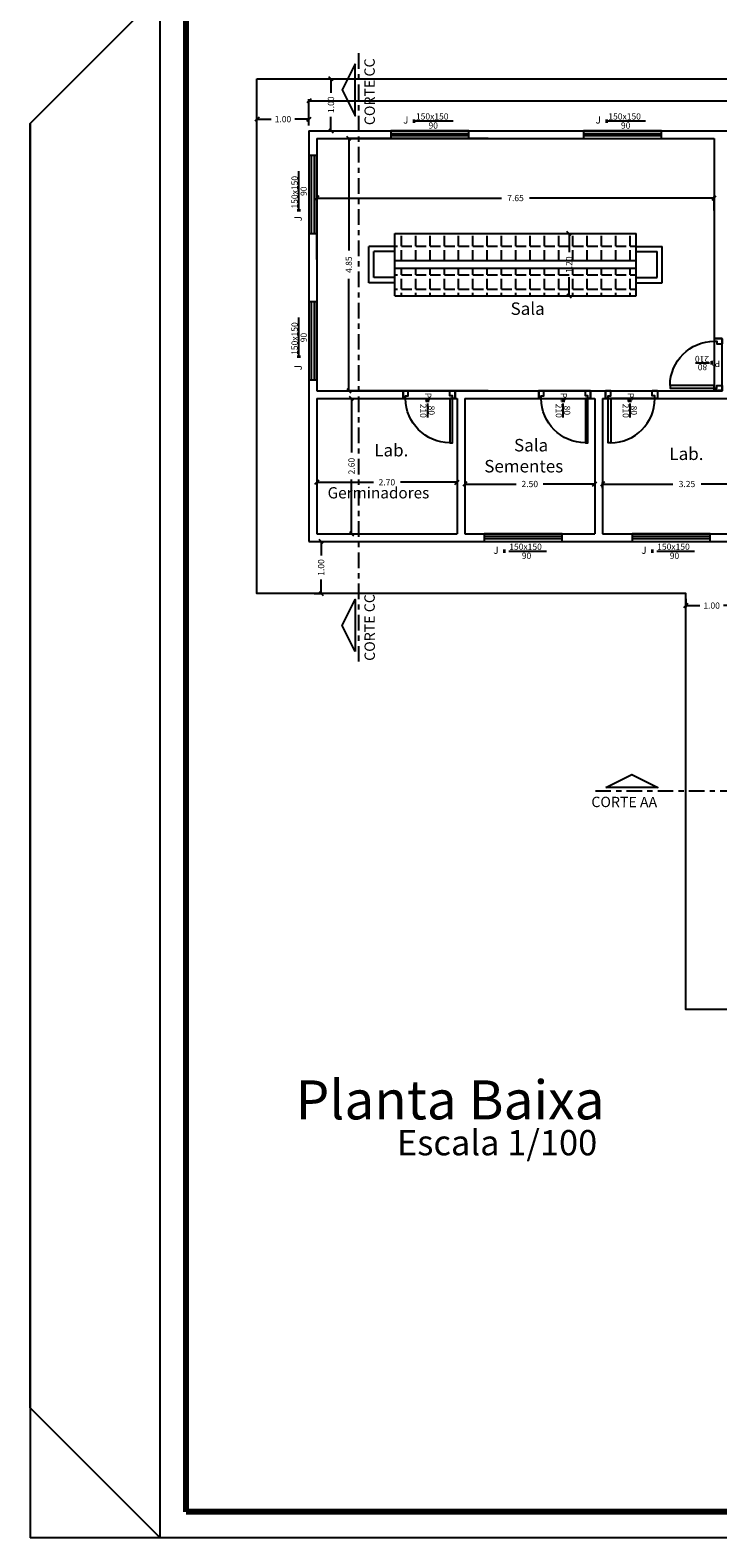
# Model space of a CAD drawing. Extents: x 1103 to 3282, y 84 to 530.
# Drawn here: x 1103 to 1117, y 97 to 126 of the extents above; entities that cross this region are included whole.
import ezdxf
from ezdxf.enums import TextEntityAlignment as Align

# ---------------------------------------------------------------- set-up
doc = ezdxf.new("R2010")
doc.units = 0
doc.header["$MEASUREMENT"] = 0
doc.linetypes.add('AXES', pattern=[0.54, 0.3, -0.08, 0.08, -0.08])
doc.layers.get('0').update_dxf_attribs({"linetype": 'CONTINUOUS'})
doc.layers.get('Defpoints').update_dxf_attribs({"linetype": 'CONTINUOUS'})
for name, color, linetype in [('0COTAS', 3, 'CONTINUOUS'), ('0E', 5, 'CONTINUOUS'), ('0ESQUADRIAS', 5, 'CONTINUOUS'), ('0TEXTO', 82, 'CONTINUOUS'), ('4', 7, 'CONTINUOUS'), ('ARQ-LINHA 06', 6, 'CONTINUOUS'), ('CV_Prancha', 189, 'CONTINUOUS')]:
    doc.layers.add(name, color=color, linetype=linetype)
doc.layers.add('CV_M View', color=6, linetype='CONTINUOUS', plot=False)
doc.styles.add('ITALICC', font='italicc')
doc.styles.add('REGUA80', font='simplex.shx')
doc.dimstyles.new('Copy of STANDARD', dxfattribs={"dimtxt": 0.12, "dimasz": 0.08, "dimexe": 0.03, "dimexo": 0.1, "dimgap": 0.09, "dimtad": 0, "dimzin": 0, "dimdsep": 46, "dimtxsty": 'Standard', "dimblk": 'OBLIQUE', "dimcen": 0.09, "dimadec": 0, "dimazin": 0, "dimtfac": 1, "dimtofl": 0, "dimtmove": 0, "dimatfit": 3, "dimldrblk": 'OBLIQUE', "dimfxl": 0, "dimtolj": 1, "dimtzin": 0, "dimarcsym": 0})

# ---------------------------------------------------------------- blocks, each defined once
blk = doc.blocks.new('PORTA80')
for p, q in [((-1.001, 0), (-0.901, 0)), ((-1, 0.1), (-1, 0.1, 2.1)), ((-1, 0.05), (-1, 0.05, 2.1)), ((-0.101, 0), (-0.001, 0)), ((0, 0.1), (0, 0.1, 2.1)), ((0, 0.05), (0, 0.05, 2.1))]:
    blk.add_line(p, q)
blk.add_lwpolyline([(-0.051, 0.15), (-0.101, 0.15), (-0.101, 1), (-0.051, 1)], close=True)
for points in [[(-1.001, 0), (-1.001, 0.15), (-0.951, 0.15), (-0.951, 0.1), (-0.901, 0.1), (-0.901, 0)], [(-1, 0.15), (0, 0.15), (0, 0), (-1, 0), (-1, 0.15)], [(-0.001, 0), (-0.001, 0.15), (-0.051, 0.15), (-0.051, 0.1), (-0.101, 0.1), (-0.101, 0)]]:
    blk.add_lwpolyline(points)
blk.add_arc((-0.101, 0.15), 0.85, 90, 180)
at = {"invisible_edges": 15}
for points in [[(-1.005, 0), (-1.005, 0, 2.11), (-1.005, 0.15, 2.11), (-1.005, 0.15)], [(0.005, 0), (0.005, 0, 2.11), (0.005, 0.15, 2.11), (0.005, 0.15)]]:
    blk.add_3dface(points, dxfattribs=at)
blk = doc.blocks.new('P1')
for p, q in [((0.53, 0.243, 5.01), (0.53, 0.512, 5.01)), ((-0.001, 0, 5.01), (0.099, 0, 5.01)), ((0.516, 0.178, 5.01), (0.516, 0.223, 5.01)), ((0.548, 0.178, 5.01), (0.548, 0.223, 5.01)), ((0.949, 0.15, 5.01), (0.899, 0.15, 5.01)), ((0.899, 0, 5.01), (0.999, 0, 5.01))]:
    blk.add_line(p, q)
at = {"elevation": 5.01}
for points in [[(-0.001, 0), (-0.001, 0.15), (0.049, 0.15), (0.049, 0.1), (0.099, 0.1), (0.099, 0)], [(0.999, 0), (0.999, 0.15), (0.949, 0.15), (0.949, 0.1), (0.899, 0.1), (0.899, 0)]]:
    blk.add_lwpolyline(points, dxfattribs=at)
at = {"invisible_edges": 15}
blk.add_3dface([(0, 0.15, 5), (1, 0.15, 5), (1, 0, 5), (0, 0, 5)], dxfattribs=at)
for s, height, p in [('80', 0.12, (0.511, 0.286, 5.01)), ('210', 0.12, (0.668, 0.249, 5.01)), ('P', 0.12, (0.575, 0.038, 5.01)), ('1', 0.1, (0.577, 0.141, 5.01))]:
    blk.add_text(s, height=height, rotation=90).set_placement(p)
blk = doc.blocks.new('JB')
at = {"elevation": 1.1}
for points in [[(-0.15, 0), (0, 0), (0, 1), (-0.15, 1), (-0.15, 0)], [(-0.1, 0), (-0.1, 1)], [(-0.05, 1), (-0.05, 0)]]:
    blk.add_lwpolyline(points, dxfattribs=at)
at = {"invisible_edges": 15}
for points in [[(-0.15, 1.01, 1.09), (0, 1.01, 1.09), (0, 1.01, 2.11), (-0.15, 1.01, 2.11)], [(-0.15, -0.01, 1.09), (0, -0.01, 1.09), (0, -0.01, 2.11), (-0.15, -0.01, 2.11)]]:
    blk.add_3dface(points, dxfattribs=at)
blk = doc.blocks.new('_Oblique')
at = {"color": 0, "linetype": 'ByBlock', "lineweight": -2}
blk.add_line((-0.5, -0.5), (0.5, 0.5), dxfattribs=at)
blk = doc.blocks.new('*D675')
at = {"color": 0, "lineweight": -2, "ltscale": 5, "transparency": 16777216}
for p, q in [((1108.839, 121.708), (1108.839, 122.919)), ((1108.839, 122.889), (1112.394, 122.889)), ((1116.489, 122.889), (1112.934, 122.889)), ((1116.489, 122.648), (1116.489, 122.919))]:
    blk.add_line(p, q, dxfattribs=at)
at = {"layer": 'Defpoints', "color": 0, "ltscale": 5, "transparency": 16777216}
for p in [(1108.839, 122.889), (1116.489, 122.548), (1108.839, 121.608)]:
    blk.add_point(p, dxfattribs=at)
at = {"color": 0, "lineweight": -2, "ltscale": 5, "transparency": 16777216, "xscale": 0.08, "yscale": 0.08, "zscale": 0.08, "rotation": 180}
blk.add_blockref('_Oblique', (1108.839, 122.889), dxfattribs=at)
at = {"color": 0, "lineweight": -2, "ltscale": 5, "transparency": 16777216, "xscale": 0.08, "yscale": 0.08, "zscale": 0.08}
blk.add_blockref('_Oblique', (1116.489, 122.889), dxfattribs=at)
at = {"color": 0, "ltscale": 5, "transparency": 16777216, "insert": (1112.664, 122.889), "char_height": 0.12, "attachment_point": 5}
blk.add_mtext('\\A1;7.65', dxfattribs=at)
blk = doc.blocks.new('*D701')
at = {"color": 0, "lineweight": -2, "ltscale": 5, "transparency": 16777216}
for p, q in [((1112.141, 124.033), (1109.426, 124.033)), ((1109.456, 124.033), (1109.456, 121.878)), ((1109.456, 119.183), (1109.456, 121.338)), ((1112.141, 119.183), (1109.426, 119.183))]:
    blk.add_line(p, q, dxfattribs=at)
at = {"layer": 'Defpoints', "color": 0, "ltscale": 5, "transparency": 16777216}
for p in [(1109.456, 124.033), (1112.241, 124.033), (1112.241, 119.183)]:
    blk.add_point(p, dxfattribs=at)
at = {"color": 0, "lineweight": -2, "ltscale": 5, "transparency": 16777216, "xscale": 0.08, "yscale": 0.08, "zscale": 0.08}
for p, rotation in [((1109.456, 124.033), 90), ((1109.456, 119.183), 270)]:
    blk.add_blockref('_Oblique', p, dxfattribs=dict(at, rotation=rotation))
at = {"color": 0, "ltscale": 5, "transparency": 16777216, "insert": (1109.456, 121.608), "char_height": 0.12, "attachment_point": 5, "rotation": 90}
blk.add_mtext('\\A1;4.85', dxfattribs=at)
blk = doc.blocks.new('*D681')
at = {"color": 0, "lineweight": -2, "ltscale": 5, "transparency": 16777216}
for p, q in [((1108.839, 117.633), (1108.839, 117.392)), ((1111.539, 117.633), (1111.539, 117.392)), ((1108.839, 117.422), (1109.929, 117.422)), ((1111.539, 117.422), (1110.449, 117.422))]:
    blk.add_line(p, q, dxfattribs=at)
at = {"layer": 'Defpoints', "color": 0, "ltscale": 5, "transparency": 16777216}
for p in [(1108.839, 117.733), (1111.539, 117.733), (1111.539, 117.422)]:
    blk.add_point(p, dxfattribs=at)
at = {"color": 0, "lineweight": -2, "ltscale": 5, "transparency": 16777216, "xscale": 0.08, "yscale": 0.08, "zscale": 0.08, "rotation": 180}
blk.add_blockref('_Oblique', (1108.839, 117.422), dxfattribs=at)
at = {"color": 0, "lineweight": -2, "ltscale": 5, "transparency": 16777216, "xscale": 0.08, "yscale": 0.08, "zscale": 0.08}
blk.add_blockref('_Oblique', (1111.539, 117.422), dxfattribs=at)
at = {"color": 0, "ltscale": 5, "transparency": 16777216, "insert": (1110.189, 117.422), "char_height": 0.12, "attachment_point": 5}
blk.add_mtext('\\A1;2.70', dxfattribs=at)
blk = doc.blocks.new('*D682')
at = {"color": 0, "lineweight": -2, "ltscale": 5, "transparency": 16777216}
for p, q in [((1109.487, 119.033), (1109.539, 119.033)), ((1109.509, 119.033), (1109.509, 117.993)), ((1109.509, 116.433), (1109.509, 117.473)), ((1109.487, 116.433), (1109.539, 116.433))]:
    blk.add_line(p, q, dxfattribs=at)
at = {"layer": 'Defpoints', "color": 0, "ltscale": 5, "transparency": 16777216}
for p in [(1109.387, 119.033), (1109.387, 116.433), (1109.509, 116.433)]:
    blk.add_point(p, dxfattribs=at)
at = {"color": 0, "lineweight": -2, "ltscale": 5, "transparency": 16777216, "xscale": 0.08, "yscale": 0.08, "zscale": 0.08}
for p, rotation in [((1109.509, 119.033), 90), ((1109.509, 116.433), 270)]:
    blk.add_blockref('_Oblique', p, dxfattribs=dict(at, rotation=rotation))
at = {"color": 0, "ltscale": 5, "transparency": 16777216, "insert": (1109.509, 117.733), "char_height": 0.12, "attachment_point": 5, "rotation": 90}
blk.add_mtext('\\A1;2.60', dxfattribs=at)
blk = doc.blocks.new('*D683')
at = {"color": 0, "lineweight": -2, "ltscale": 5, "transparency": 16777216}
for p, q in [((1111.689, 117.444), (1111.689, 117.359)), ((1114.189, 117.444), (1114.189, 117.359)), ((1111.689, 117.389), (1112.679, 117.389)), ((1114.189, 117.389), (1113.199, 117.389))]:
    blk.add_line(p, q, dxfattribs=at)
at = {"layer": 'Defpoints', "color": 0, "ltscale": 5, "transparency": 16777216}
for p in [(1111.689, 117.544), (1114.189, 117.544), (1114.189, 117.389)]:
    blk.add_point(p, dxfattribs=at)
at = {"color": 0, "lineweight": -2, "ltscale": 5, "transparency": 16777216, "xscale": 0.08, "yscale": 0.08, "zscale": 0.08, "rotation": 180}
blk.add_blockref('_Oblique', (1111.689, 117.389), dxfattribs=at)
at = {"color": 0, "lineweight": -2, "ltscale": 5, "transparency": 16777216, "xscale": 0.08, "yscale": 0.08, "zscale": 0.08}
blk.add_blockref('_Oblique', (1114.189, 117.389), dxfattribs=at)
at = {"color": 0, "ltscale": 5, "transparency": 16777216, "insert": (1112.939, 117.389), "char_height": 0.12, "attachment_point": 5}
blk.add_mtext('\\A1;2.50', dxfattribs=at)
blk = doc.blocks.new('*D684')
at = {"color": 0, "lineweight": -2, "ltscale": 5, "transparency": 16777216}
for p, q in [((1114.339, 117.31), (1114.339, 117.419)), ((1114.339, 117.389), (1115.694, 117.389)), ((1117.589, 117.389), (1116.234, 117.389)), ((1117.589, 117.31), (1117.589, 117.419))]:
    blk.add_line(p, q, dxfattribs=at)
at = {"layer": 'Defpoints', "color": 0, "ltscale": 5, "transparency": 16777216}
for p in [(1114.339, 117.21), (1117.589, 117.389), (1117.589, 117.21)]:
    blk.add_point(p, dxfattribs=at)
at = {"color": 0, "lineweight": -2, "ltscale": 5, "transparency": 16777216, "xscale": 0.08, "yscale": 0.08, "zscale": 0.08, "rotation": 180}
blk.add_blockref('_Oblique', (1114.339, 117.389), dxfattribs=at)
at = {"color": 0, "lineweight": -2, "ltscale": 5, "transparency": 16777216, "xscale": 0.08, "yscale": 0.08, "zscale": 0.08}
blk.add_blockref('_Oblique', (1117.589, 117.389), dxfattribs=at)
at = {"color": 0, "ltscale": 5, "transparency": 16777216, "insert": (1115.964, 117.389), "char_height": 0.12, "attachment_point": 5}
blk.add_mtext('\\A1;3.25', dxfattribs=at)
blk = doc.blocks.new('*D693')
at = {"color": 0, "lineweight": -2, "ltscale": 5, "transparency": 16777216}
for p, q in [((1108.689, 124.283), (1108.689, 124.788)), ((1108.689, 124.758), (1120.379, 124.758)), ((1132.689, 124.758), (1120.999, 124.758)), ((1132.689, 124.283), (1132.689, 124.788))]:
    blk.add_line(p, q, dxfattribs=at)
at = {"layer": 'Defpoints', "color": 0, "ltscale": 5, "transparency": 16777216}
for p in [(1132.689, 124.758), (1108.689, 124.183, -5.01), (1132.689, 124.183, -5.01)]:
    blk.add_point(p, dxfattribs=at)
at = {"color": 0, "lineweight": -2, "ltscale": 5, "transparency": 16777216, "xscale": 0.08, "yscale": 0.08, "zscale": 0.08, "rotation": 180}
blk.add_blockref('_Oblique', (1108.689, 124.758), dxfattribs=at)
at = {"color": 0, "lineweight": -2, "ltscale": 5, "transparency": 16777216, "xscale": 0.08, "yscale": 0.08, "zscale": 0.08}
blk.add_blockref('_Oblique', (1132.689, 124.758), dxfattribs=at)
at = {"color": 0, "ltscale": 5, "transparency": 16777216, "insert": (1120.689, 124.758), "char_height": 0.12, "attachment_point": 5}
blk.add_mtext('\\A1;24.00', dxfattribs=at)
blk = doc.blocks.new('*D703')
at = {"color": 0, "lineweight": -2, "ltscale": 5, "transparency": 16777216}
for p, q in [((1113.639, 122.208), (1113.665, 122.208)), ((1113.695, 122.208), (1113.695, 121.848)), ((1113.695, 121.008), (1113.695, 121.368)), ((1113.639, 121.008), (1113.665, 121.008))]:
    blk.add_line(p, q, dxfattribs=at)
at = {"layer": 'Defpoints', "color": 0, "ltscale": 5, "transparency": 16777216}
for p in [(1113.695, 122.208), (1113.739, 122.208), (1113.739, 121.008)]:
    blk.add_point(p, dxfattribs=at)
at = {"color": 0, "lineweight": -2, "ltscale": 5, "transparency": 16777216, "xscale": 0.08, "yscale": 0.08, "zscale": 0.08}
for p, rotation in [((1113.695, 122.208), 90), ((1113.695, 121.008), 270)]:
    blk.add_blockref('_Oblique', p, dxfattribs=dict(at, rotation=rotation))
at = {"color": 0, "ltscale": 5, "transparency": 16777216, "insert": (1113.695, 121.608), "char_height": 0.12, "attachment_point": 5, "rotation": 90}
blk.add_mtext('\\A1;1.20', dxfattribs=at)
blk = doc.blocks.new('*D707')
at = {"color": 0, "lineweight": -2, "ltscale": 5, "transparency": 16777216}
for p, q in [((1107.689, 124.283), (1107.689, 124.436)), ((1107.689, 124.406), (1107.959, 124.406)), ((1108.689, 124.406), (1108.419, 124.406)), ((1108.689, 124.283), (1108.689, 124.436))]:
    blk.add_line(p, q, dxfattribs=at)
at = {"layer": 'Defpoints', "color": 0, "ltscale": 5, "transparency": 16777216}
for p in [(1107.689, 124.406), (1107.689, 124.183, -5.01), (1108.689, 124.183, -5.01)]:
    blk.add_point(p, dxfattribs=at)
at = {"color": 0, "lineweight": -2, "ltscale": 5, "transparency": 16777216, "xscale": 0.08, "yscale": 0.08, "zscale": 0.08, "rotation": 180}
blk.add_blockref('_Oblique', (1107.689, 124.406), dxfattribs=at)
at = {"color": 0, "lineweight": -2, "ltscale": 5, "transparency": 16777216, "xscale": 0.08, "yscale": 0.08, "zscale": 0.08}
blk.add_blockref('_Oblique', (1108.689, 124.406), dxfattribs=at)
at = {"color": 0, "ltscale": 5, "transparency": 16777216, "insert": (1108.189, 124.406), "char_height": 0.12, "attachment_point": 5}
blk.add_mtext('\\A1;1.00', dxfattribs=at)
blk = doc.blocks.new('*D708')
at = {"color": 0, "lineweight": -2, "ltscale": 5, "transparency": 16777216}
for p, q in [((1108.789, 125.183), (1109.143, 125.183)), ((1109.113, 125.183), (1109.113, 124.913)), ((1109.113, 124.183), (1109.113, 124.453)), ((1108.789, 124.183), (1109.143, 124.183))]:
    blk.add_line(p, q, dxfattribs=at)
at = {"layer": 'Defpoints', "color": 0, "ltscale": 5, "transparency": 16777216}
for p in [(1108.689, 125.183, -5.01), (1109.113, 125.183), (1108.689, 124.183, -5.01)]:
    blk.add_point(p, dxfattribs=at)
at = {"color": 0, "lineweight": -2, "ltscale": 5, "transparency": 16777216, "xscale": 0.08, "yscale": 0.08, "zscale": 0.08}
for p, rotation in [((1109.113, 125.183), 90), ((1109.113, 124.183), 270)]:
    blk.add_blockref('_Oblique', p, dxfattribs=dict(at, rotation=rotation))
at = {"color": 0, "ltscale": 5, "transparency": 16777216, "insert": (1109.113, 124.683), "char_height": 0.12, "attachment_point": 5, "rotation": 90}
blk.add_mtext('\\A1;1.00', dxfattribs=at)
blk = doc.blocks.new('*D709')
at = {"color": 0, "lineweight": -2, "ltscale": 5, "transparency": 16777216}
for p, q in [((1108.789, 116.283), (1108.953, 116.283)), ((1108.923, 116.283), (1108.923, 116.013)), ((1108.923, 115.283), (1108.923, 115.553)), ((1108.789, 115.283), (1108.953, 115.283))]:
    blk.add_line(p, q, dxfattribs=at)
at = {"layer": 'Defpoints', "color": 0, "ltscale": 5, "transparency": 16777216}
for p in [(1108.689, 116.283, -5.01), (1108.689, 115.283, -5.01), (1108.923, 115.283)]:
    blk.add_point(p, dxfattribs=at)
at = {"color": 0, "lineweight": -2, "ltscale": 5, "transparency": 16777216, "xscale": 0.08, "yscale": 0.08, "zscale": 0.08}
for p, rotation in [((1108.923, 116.283), 90), ((1108.923, 115.283), 270)]:
    blk.add_blockref('_Oblique', p, dxfattribs=dict(at, rotation=rotation))
at = {"color": 0, "ltscale": 5, "transparency": 16777216, "insert": (1108.923, 115.783), "char_height": 0.12, "attachment_point": 5, "rotation": 90}
blk.add_mtext('\\A1;1.00', dxfattribs=at)
blk = doc.blocks.new('*D710')
at = {"color": 0, "lineweight": -2, "ltscale": 5, "transparency": 16777216}
for p, q in [((1115.939, 115.183), (1115.939, 115.02)), ((1116.939, 115.183), (1116.939, 115.02)), ((1115.939, 115.05), (1116.209, 115.05)), ((1116.939, 115.05), (1116.669, 115.05))]:
    blk.add_line(p, q, dxfattribs=at)
at = {"layer": 'Defpoints', "color": 0, "ltscale": 5, "transparency": 16777216}
for p in [(1115.939, 115.283, -5.01), (1116.939, 115.283, -5.01), (1116.939, 115.05)]:
    blk.add_point(p, dxfattribs=at)
at = {"color": 0, "lineweight": -2, "ltscale": 5, "transparency": 16777216, "xscale": 0.08, "yscale": 0.08, "zscale": 0.08, "rotation": 180}
blk.add_blockref('_Oblique', (1115.939, 115.05), dxfattribs=at)
at = {"color": 0, "lineweight": -2, "ltscale": 5, "transparency": 16777216, "xscale": 0.08, "yscale": 0.08, "zscale": 0.08}
blk.add_blockref('_Oblique', (1116.939, 115.05), dxfattribs=at)
at = {"color": 0, "ltscale": 5, "transparency": 16777216, "insert": (1116.439, 115.05), "char_height": 0.12, "attachment_point": 5}
blk.add_mtext('\\A1;1.00', dxfattribs=at)

msp = doc.modelspace()

# ---------------------------------------------------------------- hatches: boundary and pattern name
at = {"ltscale": 5}
h = msp.add_hatch(dxfattribs=at)
h.set_pattern_fill('ANGLE', color=251, style=0)
h.set_pattern_definition([(0, (-380.30478, 25.71263), (0, 0.275), [0.2, -0.075]), (90, (-380.30478, 25.71263), (-0.275, 2e-17), [0.2, -0.075])])
h.paths.add_polyline_path([(1114.989, 121.683), (1114.989, 122.208), (1110.339, 122.208), (1110.339, 121.683)])
h.paths.add_polyline_path([(1110.339, 121.533), (1110.339, 121.008), (1114.989, 121.008), (1114.989, 121.533)])
h.paths.add_polyline_path([(1109.546, 121.398), (1109.546, 121.818), (1109.366, 121.818), (1109.366, 121.398)], flags=9)
h.paths.add_polyline_path([(1113.785, 121.428), (1113.785, 121.788), (1113.605, 121.788), (1113.605, 121.428)], flags=9)

# ---------------------------------------------------------------- linework, layer by layer
at = {"lineweight": 80}
msp.add_line((1106.324, 97.621), (1106.324, 185.721), dxfattribs=at)
at = {"ltscale": 5}
for p, q in [((1108.689, 124.183), (1132.689, 124.183)), ((1108.689, 124.183), (1108.689, 116.283)), ((1108.839, 124.033), (1116.489, 124.033)), ((1108.839, 124.033), (1108.839, 119.183)), ((1116.489, 124.033), (1116.489, 119.183)), ((1108.839, 119.183), (1116.489, 119.183)), ((1108.839, 119.033), (1108.839, 116.433)), ((1108.839, 119.033), (1111.539, 119.033)), ((1111.539, 119.033), (1111.539, 116.433)), ((1111.689, 119.033), (1111.689, 116.433)), ((1111.689, 119.033), (1114.189, 119.033)), ((1114.189, 119.033), (1114.189, 116.433)), ((1114.339, 119.033), (1114.339, 116.433)), ((1114.339, 119.033), (1117.589, 119.033)), ((1108.689, 116.283), (1116.939, 116.283)), ((1108.839, 116.433), (1111.539, 116.433)), ((1111.689, 116.433), (1114.189, 116.433)), ((1114.339, 116.433), (1117.589, 116.433))]:
    msp.add_line(p, q, dxfattribs=at)
at = {"color": 251, "ltscale": 5}
for p, q in [((1110.339, 122.208), (1114.989, 122.208)), ((1110.339, 121.008), (1110.339, 122.208)), ((1114.989, 121.008), (1114.989, 122.208)), ((1109.839, 121.258), (1109.839, 121.958)), ((1110.339, 121.958), (1109.839, 121.958)), ((1109.939, 121.358), (1109.939, 121.858)), ((1110.339, 121.858), (1109.939, 121.858)), ((1114.989, 121.958), (1115.489, 121.958)), ((1114.989, 121.858), (1115.389, 121.858)), ((1115.389, 121.358), (1115.389, 121.858)), ((1115.489, 121.258), (1115.489, 121.958)), ((1114.989, 121.683), (1110.339, 121.683)), ((1114.989, 121.533), (1110.339, 121.533)), ((1110.339, 121.258), (1109.839, 121.258)), ((1110.339, 121.358), (1109.939, 121.358)), ((1114.989, 121.358), (1115.389, 121.358)), ((1114.989, 121.258), (1115.489, 121.258)), ((1110.339, 121.008), (1114.989, 121.008))]:
    msp.add_line(p, q, dxfattribs=at)
at = {"ltscale": 5}
msp.add_lwpolyline([(1107.689, 125.183), (1133.689, 125.183), (1133.689, 115.283), (1125.439, 115.283), (1125.439, 107.283), (1115.939, 107.283), (1115.939, 115.283), (1107.689, 115.283)], close=True, dxfattribs=at)
at = {"lineweight": 80}
msp.add_lwpolyline([(1221.724, 97.621), (1162.824, 97.621), (1106.324, 97.621)], dxfattribs=at)
at = {"layer": '0COTAS', "linetype": 'AXES'}
for p, q in [((1109.643, 125.673, 5.01), (1109.643, 113.966, 5.01)), ((1114.201, 111.486, 5.01), (1127.165, 111.486, 5.01))]:
    msp.add_line(p, q, dxfattribs=at)
at = {"layer": '0TEXTO', "ltscale": 5}
for p, q in [((1110.69, 124.389, -2.1), (1110.735, 124.389, -2.1)), ((1110.69, 124.389, -2.1), (1110.735, 124.389, -2.1)), ((1110.69, 124.357, -2.1), (1110.735, 124.357, -2.1)), ((1110.69, 124.357, -2.1), (1110.735, 124.357, -2.1)), ((1110.739, 124.375, -2.1), (1111.465, 124.375, -2.1)), ((1114.394, 124.389, -2.2), (1114.439, 124.389, -2.2)), ((1114.394, 124.389, -2.2), (1114.439, 124.389, -2.2)), ((1114.394, 124.357, -2.2), (1114.439, 124.357, -2.2)), ((1114.394, 124.357, -2.2), (1114.439, 124.357, -2.2)), ((1114.443, 124.375, -2.2), (1115.168, 124.375, -2.2)), ((1108.497, 122.679, -2.1), (1108.497, 123.404, -2.1)), ((1108.483, 122.63, -2.1), (1108.483, 122.675, -2.1)), ((1108.483, 122.63, -2.1), (1108.483, 122.675, -2.1)), ((1108.515, 122.63, -2.1), (1108.515, 122.675, -2.1)), ((1108.515, 122.63, -2.1), (1108.515, 122.675, -2.1)), ((1108.497, 119.864, -2.1), (1108.497, 120.59, -2.1)), ((1108.483, 119.815, -2.1), (1108.483, 119.86, -2.1)), ((1108.483, 119.815, -2.1), (1108.483, 119.86, -2.1)), ((1108.515, 119.815, -2.1), (1108.515, 119.86, -2.1)), ((1108.515, 119.815, -2.1), (1108.515, 119.86, -2.1)), ((1112.427, 116.114, -2.1), (1112.471, 116.114, -2.1)), ((1112.427, 116.114, -2.1), (1112.471, 116.114, -2.1)), ((1112.427, 116.082, -2.1), (1112.471, 116.082, -2.1)), ((1112.427, 116.082, -2.1), (1112.471, 116.082, -2.1)), ((1112.536, 116.099, -2.1), (1113.261, 116.099, -2.1)), ((1115.274, 116.114, -2.1), (1115.319, 116.114, -2.1)), ((1115.274, 116.114, -2.1), (1115.319, 116.114, -2.1)), ((1115.274, 116.082, -2.1), (1115.319, 116.082, -2.1)), ((1115.274, 116.082, -2.1), (1115.319, 116.082, -2.1)), ((1115.383, 116.099, -2.1), (1116.108, 116.099, -2.1))]:
    msp.add_line(p, q, dxfattribs=at)
at = {"layer": 'ARQ-LINHA 06', "elevation": 5.01}
for points in [[(1109.58, 125.471), (1109.33, 124.971), (1109.58, 124.471), (1109.58, 124.971)], [(1109.58, 114.168), (1109.33, 114.668), (1109.58, 115.168), (1109.58, 114.668)], [(1114.403, 111.549), (1114.903, 111.799), (1115.403, 111.549), (1114.903, 111.549)]]:
    msp.add_lwpolyline(points, close=True, dxfattribs=at)
at = {"layer": 'CV_M View'}
for p in [(1103.324, 99.621), (1105.824, 97.121)]:
    msp.add_line(p, (1103.324, 97.121), dxfattribs=at)
at = {"layer": 'CV_Prancha'}
for p, q in [((1105.824, 97.121), (1105.824, 186.221)), ((1103.324, 124.321), (1105.824, 126.821)), ((1103.324, 99.621), (1103.324, 124.321)), ((1103.324, 99.621), (1105.824, 97.121)), ((1162.824, 97.121), (1105.824, 97.121))]:
    msp.add_line(p, q, dxfattribs=at)
msp.add_lwpolyline([(1103.324, 124.321), (1103.324, 99.621)], dxfattribs=at)

# ---------------------------------------------------------------- block references
at = {"layer": '0E', "ltscale": 5, "yscale": 1.5, "rotation": 270}
for p in [(1110.268, 124.033, -2.1), (1113.971, 124.033, -2.2), (1112.064, 116.283, -2.1), (1114.911, 116.283, -2.1)]:
    msp.add_blockref('JB', p, dxfattribs=at)
at = {"layer": '0E', "ltscale": 5, "yscale": 1.5}
for p in [(1108.839, 122.207, -2.1), (1108.839, 119.393, -2.1)]:
    msp.add_blockref('JB', p, dxfattribs=at)
at = {"layer": '0ESQUADRIAS', "ltscale": 5, "xscale": -1}
for p, rotation in [((1116.639, 119.183), 90), ((1111.501, 119.183, 5.01), 180), ((1114.11, 119.183), 180)]:
    msp.add_blockref('PORTA80', p, dxfattribs=dict(at, rotation=rotation))
at = {"layer": '0ESQUADRIAS', "ltscale": 5, "rotation": 180}
msp.add_blockref('PORTA80', (1114.395, 119.183), dxfattribs=at)
at = {"layer": '0TEXTO', "ltscale": 5}
for p, rotation in [((1116.639, 119.186, -5.01), 90), ((1111.498, 119.183), 180), ((1114.108, 119.183, -5.01), 180), ((1115.395, 119.183, -5.01), 180)]:
    msp.add_blockref('P1', p, dxfattribs=dict(at, rotation=rotation))

# ---------------------------------------------------------------- texts
at = {"linetype": 'Continuous', "ltscale": 5, "attachment_point": 1, "style": 'ITALICC'}
for s, insert, char_height, width in [('{\\fArial|b0|i0|c0|p34;Planta Baixa}', (1108.433, 105.919, 5.01), 0.75, 9.15414), ('{\\fArial|b0|i0|c0|p34;Escala 1/100}', (1110.383, 104.964, 5.01), 0.486, 10.22783)]:
    msp.add_mtext(s, dxfattribs=dict(at, insert=insert, char_height=char_height, width=width))
at = {"layer": '0TEXTO', "ltscale": 5}
for s, height, p in [('J', 0.14, (1110.501, 124.321, -2.1)), ('150x150', 0.12, (1110.748, 124.399, -2.1)), ('J', 0.14, (1114.204, 124.321, -2.2)), ('150x150', 0.12, (1114.451, 124.399, -2.2)), ('90', 0.12, (1110.99, 124.224, -2.1)), ('90', 0.12, (1114.693, 124.224, -2.2)), ('Sala', 0.24, (1112.569, 120.642, 5.01)), ('Lab.', 0.24, (1109.946, 117.92, 5.01)), ('Sala', 0.24, (1112.636, 118.016, 5.01)), ('Lab.', 0.24, (1115.626, 117.851, 5.01)), ('Sementes', 0.24, (1112.063, 117.612, 5.01)), ('Germinadores', 0.216, (1109.048, 117.112, 5.01)), ('J', 0.14, (1112.237, 116.046, -2.1)), ('150x150', 0.12, (1112.544, 116.123, -2.1)), ('90', 0.12, (1112.786, 115.949, -2.1)), ('J', 0.14, (1115.084, 116.046, -2.1)), ('150x150', 0.12, (1115.391, 116.123, -2.1)), ('90', 0.12, (1115.633, 115.949, -2.1))]:
    msp.add_text(s, height=height, dxfattribs=at).set_placement(p)
for s, height, p in [('150x150', 0.12, (1108.473, 122.687, -2.1)), ('90', 0.12, (1108.648, 122.929, -2.1)), ('J', 0.14, (1108.551, 122.44, -2.1)), ('150x150', 0.12, (1108.473, 119.873, -2.1)), ('90', 0.12, (1108.648, 120.115, -2.1)), ('J', 0.14, (1108.551, 119.576, -2.1))]:
    msp.add_text(s, height=height, rotation=90, dxfattribs=at).set_placement(p)
at = {"layer": '4', "color": 3, "style": 'REGUA80'}
for s, rotation, p in [('CORTE CC', 90.1858, (1109.859, 124.291, 5.01)), ('CORTE CC', 90.1858, (1109.859, 113.988, 5.01)), ('CORTE AA', 359.8142, (1114.124, 111.275, 5.01))]:
    msp.add_text(s, height=0.2, rotation=rotation, dxfattribs=at).set_placement(p, align=Align.MIDDLE_LEFT)

# ---------------------------------------------------------------- dimensions: what is measured, and where the dimension line sits
at = {"ltscale": 5}
for base, p1, p2, picture, middle in [((1109.113, 125.183, 5.01), (1108.689, 124.183), (1108.689, 125.183), '*D708', (1109.113, 124.683, 5.01)), ((1108.923, 115.283, 5.01), (1108.689, 116.283), (1108.689, 115.283), '*D709', (1108.923, 115.783, 5.01))]:
    dim = msp.add_linear_dim(base=base, p1=p1, p2=p2, angle=90, dimstyle='Copy of STANDARD', override={"dimfxl": 250}, dxfattribs=at)
    dim.commit()
    dim.dimension.update_dxf_attribs({"geometry": picture, "text_midpoint": middle})
at = {"color": 1, "ltscale": 5}
for base, p1, p2, picture, middle in [((1132.689, 124.758, 5.01), (1108.689, 124.183), (1132.689, 124.183), '*D693', (1120.689, 124.758, 5.01)), ((1108.839, 122.889), (1116.489, 122.548), (1108.839, 121.608), '*D675', (1112.664, 122.889)), ((1111.539, 117.422), (1108.839, 117.733), (1111.539, 117.733), '*D681', (1110.189, 117.422)), ((1114.189, 117.389), (1111.689, 117.544), (1114.189, 117.544), '*D683', (1112.939, 117.389)), ((1117.589, 117.389), (1114.339, 117.21), (1117.589, 117.21), '*D684', (1115.964, 117.389))]:
    dim = msp.add_linear_dim(base=base, p1=p1, p2=p2, dimstyle='Copy of STANDARD', dxfattribs=at)
    dim.commit()
    dim.dimension.update_dxf_attribs({"geometry": picture, "text_midpoint": middle})
at = {"ltscale": 5}
for base, p1, p2, picture, middle in [((1107.689, 124.406, 5.01), (1108.689, 124.183), (1107.689, 124.183), '*D707', (1108.189, 124.406, 5.01)), ((1116.939, 115.05, 5.01), (1115.939, 115.283), (1116.939, 115.283), '*D710', (1116.439, 115.05, 5.01))]:
    dim = msp.add_linear_dim(base=base, p1=p1, p2=p2, dimstyle='Copy of STANDARD', override={"dimfxl": 250}, dxfattribs=at)
    dim.commit()
    dim.dimension.update_dxf_attribs({"geometry": picture, "text_midpoint": middle})
at = {"color": 1, "ltscale": 5}
for base, p1, p2, picture, middle in [((1109.456, 124.033), (1112.241, 119.183), (1112.241, 124.033), '*D701', (1109.456, 121.608)), ((1113.695, 122.208), (1113.739, 121.008), (1113.739, 122.208), '*D703', (1113.695, 121.608)), ((1109.509, 116.433), (1109.387, 119.033), (1109.387, 116.433), '*D682', (1109.509, 117.733))]:
    dim = msp.add_linear_dim(base=base, p1=p1, p2=p2, angle=90, dimstyle='Copy of STANDARD', dxfattribs=at)
    dim.commit()
    dim.dimension.update_dxf_attribs({"geometry": picture, "text_midpoint": middle})

doc.saveas('drawing.dxf')
